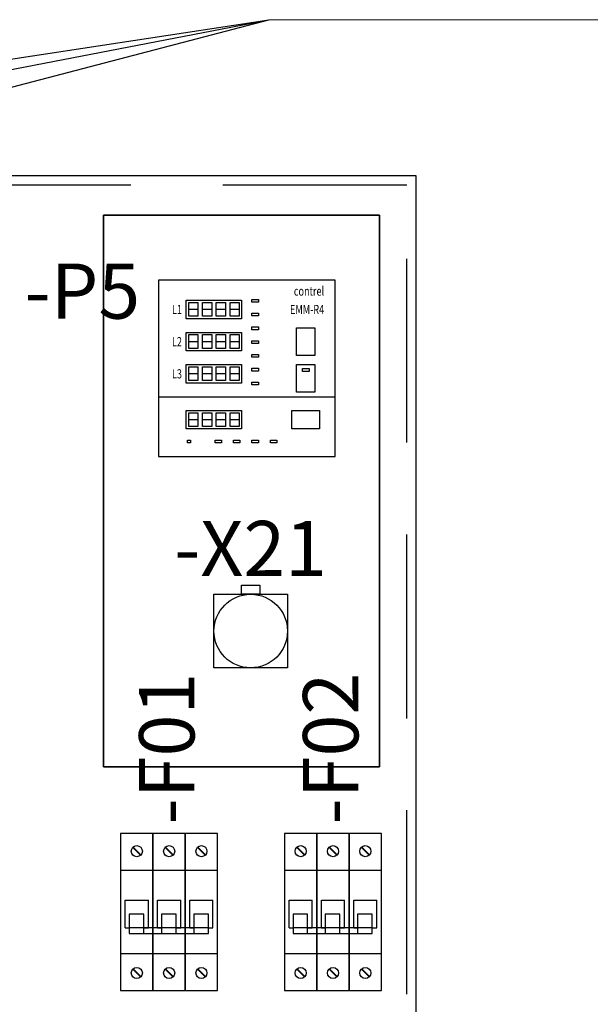
# Model space of a CAD drawing. Extents: x 0 to 706, y 0 to 499.
# Drawn here: x 375 to 391, y 195 to 222 of the extents above; entities that cross this region are included whole.
import ezdxf
from ezdxf.enums import TextEntityAlignment as Align

# ---------------------------------------------------------------- set-up
doc = ezdxf.new("R2010")
doc.units = 0
doc.header["$LTSCALE"] = 25
doc.linetypes.add('GESTRICHELT', pattern=[0.3, 0.2, -0.1])
doc.layers.get('0').update_dxf_attribs({"linetype": 'CONTINUOUS'})
for name, color, linetype in [('1', 7, 'CONTINUOUS'), ('ECS_LEV_SYM', 7, 'CONTINUOUS'), ('ECS_LEV_SYM_DEVID', 7, 'CONTINUOUS'), ('ECS_LEV_SYM_GEO3D', 7, 'CONTINUOUS'), ('ECS_LEV_SYM_GEO_SCM', 7, 'CONTINUOUS'), ('ECS_LEV_SYM_TEXT', 7, 'CONTINUOUS'), ('ECS_LEV_SYMCR', 7, 'CONTINUOUS'), ('ECS_LXV_LINE', 7, 'CONTINUOUS')]:
    doc.layers.add(name, color=color, linetype=linetype)
doc.layers.add('KONTUR', color=1, linetype='CONTINUOUS', lineweight=25)
doc.layers.add('Kontur weiss', color=7, linetype='CONTINUOUS', lineweight=9)
doc.styles.add('ROMANS', font='ROMANS.SHX', dxfattribs={"oblique": 0.017453, "height": 1})
doc.styles.get("Standard").update_dxf_attribs({"font": 'TXT.SHX'})

# ---------------------------------------------------------------- blocks, each defined once
blk = doc.blocks.new('BOX3D')
at = {"layer": 'ECS_LEV_SYM_GEO3D', "linetype": 'ByBlock'}
blk.add_polyline3d([(0, 0, 0), (1, 0, 0), (1, -1, 0), (0, -1, 0), (0, 0, 0), (0, 0, 1), (0, -1, 1), (0, -1, 0), (1, -1, 0), (1, -1, 1), (0, -1, 1), (0, 0, 1), (1, 0, 1), (1, -1, 1), (1, 0, 1), (1, 0, 0), (0, 0, 0)], close=True, dxfattribs=at)
at = {"layer": 'ECS_LEV_SYM_GEO_SCM', "color": 0, "linetype": 'ByBlock'}
blk.add_lwpolyline([(0, 0), (1, 0), (1, -1), (0, -1)], close=True, dxfattribs=at)
blk = doc.blocks.new('SGRAEPER_S_STECKD')
at = {"layer": '1', "color": 7, "linetype": 'Continuous'}
for points in [[(15.1, 45.1), (25.1, 45.1), (25.1, 40.1), (15.1, 40.1)], [(0.1, 40.1), (40.1, 40.1), (40.1, 0.1), (0.1, 0.1)]]:
    blk.add_lwpolyline(points, close=True, dxfattribs=at)
blk.add_circle((20.1, 20.1), 20, dxfattribs=at)
at = {"layer": 'ECS_LEV_SYM_DEVID', "color": 7, "linetype": 'Continuous'}
for tag, p in [('ECS_T_DEVID_3', (20, 73.4)), ('ECS_T_DEVID_2', (20, 69.2)), ('ECS_T_DEVID_1', (20, 65))]:
    blk.add_attdef(tag, text='', height=3, dxfattribs=at).set_placement(p, align=Align.MIDDLE_CENTER)
at = {"layer": 'ECS_LEV_SYMCR', "color": 0, "linetype": 'Continuous'}
for tag, p in [('ECS_T_CRC_TEXT_P', (20, 60.8)), ('ECS_T_CRC_TEXT_N', (20, 56.6))]:
    blk.add_attdef(tag, text='', height=2.5, dxfattribs=at).set_placement(p, align=Align.MIDDLE_CENTER)
blk = doc.blocks.new('SGRAEPER_S_EMM-R4')
at = {"layer": 'ECS_LEV_SYM_GEO_SCM'}
for p, q in [((16.5, 80.16), (21.38, 80.16)), ((24, 80.16), (28.88, 80.16)), ((31.5, 80.16), (36.38, 80.16)), ((39, 80.16), (43.88, 80.16)), ((16.5, 62.66), (21.38, 62.66)), ((24, 62.66), (28.88, 62.66)), ((31.5, 62.66), (36.38, 62.66)), ((39, 62.66), (43.88, 62.66)), ((16.5, 45.16), (21.38, 45.16)), ((24, 45.16), (28.88, 45.16)), ((31.5, 45.16), (36.38, 45.16)), ((39, 45.16), (43.88, 45.16)), ((16.5, 20.16), (21.38, 20.16)), ((24, 20.16), (28.88, 20.16)), ((31.5, 20.16), (36.38, 20.16)), ((39, 20.16), (43.88, 20.16))]:
    blk.add_line(p, q, dxfattribs=at)
for points in [[(0, 0), (96, 0), (96, 96), (0, 96)], [(15, 85), (45, 85), (45, 75), (15, 75)], [(16.38, 83.84), (21.38, 83.84), (21.38, 76.34), (16.38, 76.34)], [(23.88, 83.84), (28.88, 83.84), (28.88, 76.34), (23.88, 76.34)], [(31.38, 83.84), (36.38, 83.84), (36.38, 76.34), (31.38, 76.34)], [(38.88, 83.84), (43.88, 83.84), (43.88, 76.34), (38.88, 76.34)], [(15, 67.5), (45, 67.5), (45, 57.5), (15, 57.5)], [(16.38, 66.34), (21.38, 66.34), (21.38, 58.84), (16.38, 58.84)], [(23.88, 66.34), (28.88, 66.34), (28.88, 58.84), (23.88, 58.84)], [(31.38, 66.34), (36.38, 66.34), (36.38, 58.84), (31.38, 58.84)], [(38.88, 66.34), (43.88, 66.34), (43.88, 58.84), (38.88, 58.84)], [(15, 50), (45, 50), (45, 40), (15, 40)], [(16.38, 48.84), (21.38, 48.84), (21.38, 41.34), (16.38, 41.34)], [(23.88, 48.84), (28.88, 48.84), (28.88, 41.34), (23.88, 41.34)], [(31.38, 48.84), (36.38, 48.84), (36.38, 41.34), (31.38, 41.34)], [(38.88, 48.84), (43.88, 48.84), (43.88, 41.34), (38.88, 41.34)], [(15, 25), (45, 25), (45, 15), (15, 15)], [(16.38, 23.84), (21.38, 23.84), (21.38, 16.34), (16.38, 16.34)], [(23.88, 23.84), (28.88, 23.84), (28.88, 16.34), (23.88, 16.34)], [(31.38, 23.84), (36.38, 23.84), (36.38, 16.34), (31.38, 16.34)], [(38.88, 23.84), (43.88, 23.84), (43.88, 16.34), (38.88, 16.34)]]:
    blk.add_lwpolyline(points, close=True, dxfattribs=at)
at = {"layer": 'ECS_LEV_SYM_GEO_SCM', "color": 7}
for points in [[(50.76, 85.5), (54.24, 85.5), (54.24, 83.99), (50.76, 83.99)], [(50.76, 78), (54.24, 78), (54.24, 76.49), (50.76, 76.49)], [(50.76, 70.5), (54.24, 70.5), (54.24, 68.99), (50.76, 68.99)], [(75, 70), (85, 70), (85, 55), (75, 55)], [(50.76, 63), (54.24, 63), (54.24, 61.49), (50.76, 61.49)], [(50.76, 55.5), (54.24, 55.5), (54.24, 53.99), (50.76, 53.99)], [(75, 50), (85, 50), (85, 35), (75, 35)], [(50.76, 48), (54.24, 48), (54.24, 46.49), (50.76, 46.49)], [(78.3, 47.86), (81.78, 47.86), (81.78, 46.35), (78.3, 46.35)], [(50.76, 40.5), (54.24, 40.5), (54.24, 38.99), (50.76, 38.99)], [(87.5, 25), (87.5, 15), (72.5, 15), (72.5, 25)], [(15.76, 9), (17.31, 9), (17.31, 7.49), (15.76, 7.49)], [(30.76, 9), (34.24, 9), (34.24, 7.49), (30.76, 7.49)], [(40.76, 9), (44.24, 9), (44.24, 7.49), (40.76, 7.49)], [(50.76, 9), (54.24, 9), (54.24, 7.49), (50.76, 7.49)], [(60.76, 9), (64.24, 9), (64.24, 7.49), (60.76, 7.49)]]:
    blk.add_lwpolyline(points, close=True, dxfattribs=at)
at = {"layer": 'ECS_LEV_SYM_GEO_SCM'}
blk.add_lwpolyline([(0, 32.5), (96, 32.5)], dxfattribs=at)
at = {"layer": 'ECS_LEV_SYM_DEVID', "color": 7, "linetype": 'Continuous'}
for tag, p in [('ECS_T_DEVID_3', (-10, 98.4)), ('ECS_T_DEVID_2', (-10, 94.2)), ('ECS_T_DEVID_1', (-10, 90))]:
    blk.add_attdef(tag, text='', height=3, dxfattribs=at).set_placement(p, align=Align.MIDDLE_RIGHT)
at = {"layer": 'ECS_LEV_SYM_TEXT', "color": 7, "linetype": 'Continuous', "width": 0.725}
for tag, p in [('ECS_T_TEXT_4.0', (90, 90)), ('ECS_T_TEXT_3.0', (90, 80))]:
    blk.add_attdef(tag, text='', height=5, dxfattribs=at).set_placement(p, align=Align.MIDDLE_RIGHT)
at = {"layer": 'ECS_LEV_SYM_TEXT', "color": 7, "linetype": 'Continuous', "style": 'ROMANS', "width": 0.725}
for tag, p in [('ECS_T_TEXT_5.0', (10, 80)), ('ECS_T_TEXT_1.0', (10, 62.5)), ('ECS_T_TEXT_2.0', (10, 45))]:
    blk.add_attdef(tag, text='', height=5, dxfattribs=at).set_placement(p, align=Align.MIDDLE_CENTER)
at = {"layer": 'ECS_LEV_SYMCR', "color": 0, "linetype": 'Continuous'}
for tag, p in [('ECS_T_CRC_TEXT_P', (-10, 85.8)), ('ECS_T_CRC_TEXT_N', (-10, 81.6))]:
    blk.add_attdef(tag, text='', height=2.5, dxfattribs=at).set_placement(p, align=Align.MIDDLE_RIGHT)
blk = doc.blocks.new('SGRAEPER_S_LSS_3P')
at = {"color": 0, "linetype": 'Continuous'}
for points in [[(0, -20), (17.5, -20), (17.5, 65), (0, 65)], [(17.5, -20), (35, -20), (35, 65), (17.5, 65)], [(35, -20), (52.5, -20), (52.5, 65), (35, 65)], [(0, 0), (17.5, 0), (17.5, 45), (0, 45)], [(17.5, 0), (35, 0), (35, 45), (17.5, 45)], [(35, 0), (52.5, 0), (52.5, 45), (35, 45)], [(4.59, 10.93), (12.5, 10.93), (12.5, 21.39), (4.59, 21.39)], [(22.09, 10.93), (30, 10.93), (30, 21.39), (22.09, 21.39)], [(39.59, 10.93), (47.5, 10.93), (47.5, 21.39), (39.59, 21.39)]]:
    blk.add_lwpolyline(points, close=True, dxfattribs=at)
at = {"color": 7}
for centre in [(8.75, 55.5), (26.25, 55.5), (43.75, 55.5), (8.75, -10.5), (26.25, -10.5), (43.75, -10.5)]:
    blk.add_circle(centre, 3, dxfattribs=at)
at = {"layer": 'ECS_LEV_SYM_GEO_SCM', "color": 0}
for p, q in [((6.64, 57.55), (10.81, 53.37)), ((6.83, 57.74), (11.01, 53.56)), ((24.14, 57.55), (28.31, 53.37)), ((24.33, 57.74), (28.51, 53.56)), ((41.64, 57.55), (45.81, 53.37)), ((41.83, 57.74), (46.01, 53.56)), ((6.64, -8.45), (10.81, -12.63)), ((6.83, -8.26), (11.01, -12.44)), ((24.14, -8.45), (28.31, -12.63)), ((24.33, -8.26), (28.51, -12.44)), ((41.64, -8.45), (45.81, -12.63)), ((41.83, -8.26), (46.01, -12.44))]:
    blk.add_line(p, q, dxfattribs=at)
at = {"layer": 'ECS_LEV_SYM_GEO_SCM', "color": 0, "linetype": 'Continuous'}
for p, q in [((2.5, 29), (15, 29)), ((2.5, 14), (2.5, 29)), ((2.5, 14), (2.5, 29)), ((15, 14), (15, 29)), ((20, 29), (32.5, 29)), ((20, 14), (20, 29)), ((20, 14), (20, 29)), ((32.5, 14), (32.5, 29)), ((37.5, 29), (50, 29)), ((37.5, 14), (37.5, 29)), ((37.5, 14), (37.5, 29)), ((50, 14), (50, 29)), ((2.5, 14), (4.5, 14)), ((12.5, 14), (12.5, 14)), ((12.5, 14), (15, 14)), ((20, 14), (22, 14)), ((30, 14), (32.5, 14)), ((30, 14), (30, 14)), ((37.5, 14), (39.5, 14)), ((47.5, 14), (47.5, 14)), ((47.5, 14), (50, 14))]:
    blk.add_line(p, q, dxfattribs=at)
blk.add_lwpolyline([(4.59, 10.93), (47.5, 10.93), (47.5, 14), (4.59, 14)], close=True, dxfattribs=at)
at = {"layer": 'ECS_LEV_SYM_DEVID', "color": 7, "linetype": 'Continuous'}
for tag, p in [('ECS_T_DEVID_3', (16.6, 70)), ('ECS_T_DEVID_2', (20.8, 70)), ('ECS_T_DEVID_1', (25, 70))]:
    blk.add_attdef(tag, text='', height=3, rotation=90, dxfattribs=at).set_placement(p, align=Align.MIDDLE_LEFT)
at = {"layer": 'ECS_LEV_SYMCR', "color": 0, "linetype": 'Continuous'}
for tag, p in [('ECS_T_CRC_TEXT_P', (29.2, 70)), ('ECS_T_CRC_TEXT_N', (33.4, 70))]:
    blk.add_attdef(tag, text='', height=2.5, rotation=90, dxfattribs=at).set_placement(p, align=Align.MIDDLE_LEFT)

msp = doc.modelspace()

# ---------------------------------------------------------------- linework, layer by layer
at = {"layer": 'ECS_LXV_LINE', "color": 6}
for p in [(364.162, 219.055), (367.912, 219.055), (371.662, 219.055)]:
    msp.add_line(p, (382.162, 221.805), dxfattribs=at)
at = {"layer": 'KONTUR', "color": 8}
msp.add_lwpolyline([(356.162, 150.055), (386.162, 150.055), (386.162, 217.555), (356.162, 217.555)], close=True, dxfattribs=at)
at = {"layer": 'KONTUR', "color": 8, "linetype": 'GESTRICHELT'}
msp.add_lwpolyline([(356.412, 150.305), (385.912, 150.305), (385.912, 217.305), (356.412, 217.305)], close=True, dxfattribs=at)
at = {"layer": 'Kontur weiss', "color": 6}
msp.add_line((382.162, 221.805), (416.963, 221.805), dxfattribs=at)

# ---------------------------------------------------------------- block references
at = {"layer": 'ECS_LEV_SYM', "color": 7, "linetype": 'Continuous', "xscale": 7.5, "yscale": 15, "zscale": 6.600000000000001}
msp.add_blockref('BOX3D', (377.667, 216.492), dxfattribs=at)
at = {"layer": 'ECS_LEV_SYM'}
ref = msp.add_blockref('SGRAEPER_S_EMM-R4', (379.162, 209.925), dxfattribs=dict(at, xscale=0.04999999999995453, yscale=0.04999999999995453, zscale=0.04999999999995453))
ref.add_attrib('ECS_T_TEXT_5.0', 'L1', dxfattribs={"layer": 'ECS_LEV_SYM_TEXT', "color": 7, "linetype": 'Continuous', "height": 0.25, "style": 'ROMANS', "width": 0.725}).set_placement((379.662, 213.925), align=Align.MIDDLE_CENTER)
ref.add_attrib('ECS_T_TEXT_4.0', 'contrel', dxfattribs={"layer": 'ECS_LEV_SYM_TEXT', "color": 7, "linetype": 'Continuous', "height": 0.25, "width": 0.725}).set_placement((383.662, 214.425), align=Align.MIDDLE_RIGHT)
ref.add_attrib('ECS_T_TEXT_3.0', 'EMM-R4', dxfattribs={"layer": 'ECS_LEV_SYM_TEXT', "color": 7, "linetype": 'Continuous', "height": 0.25, "width": 0.725}).set_placement((383.662, 213.925), align=Align.MIDDLE_RIGHT)
ref.add_attrib('ECS_T_TEXT_2.0', 'L3', dxfattribs={"layer": 'ECS_LEV_SYM_TEXT', "color": 7, "linetype": 'Continuous', "height": 0.25, "style": 'ROMANS', "width": 0.725}).set_placement((379.662, 212.175), align=Align.MIDDLE_CENTER)
ref.add_attrib('ECS_T_TEXT_1.0', 'L2', dxfattribs={"layer": 'ECS_LEV_SYM_TEXT', "color": 7, "linetype": 'Continuous', "height": 0.25, "style": 'ROMANS', "width": 0.725}).set_placement((379.662, 213.05), align=Align.MIDDLE_CENTER)
ref.add_attrib('ECS_T_TEXT_7.0', '-P5', dxfattribs={"layer": 'ECS_LEV_SYM_TEXT', "color": 7, "height": 1.5}).set_placement((378.662, 214.425), align=Align.MIDDLE_RIGHT)
ref = msp.add_blockref('SGRAEPER_S_STECKD', (380.662, 204.175), dxfattribs=dict(at, xscale=0.04999999999995453, yscale=0.04999999999995453, zscale=0.04999999999995453))
ref.add_attrib('ECS_T_TEXT_2.0', '-X21', dxfattribs={"layer": 'ECS_LEV_SYM_TEXT', "color": 7, "height": 1.5}).set_placement((381.662, 207.425), align=Align.MIDDLE_CENTER)
ref = msp.add_blockref('SGRAEPER_S_LSS_3P', (378.132, 196.409), dxfattribs=dict(at, xscale=0.05017999999995482, yscale=0.05017999999995482, zscale=0.05017999999995482))
ref.add_attrib('ECS_T_TEXT_2.0', '-F01', dxfattribs={"layer": 'ECS_LEV_SYM_TEXT', "color": 7, "height": 1.5054, "rotation": 90}).set_placement((379.386, 199.922), align=Align.MIDDLE_LEFT)
ref = msp.add_blockref('SGRAEPER_S_LSS_3P', (382.586, 196.409), dxfattribs=dict(at, xscale=0.05017999999995482, yscale=0.05017999999995482, zscale=0.05017999999995482))
ref.add_attrib('ECS_T_TEXT_2.0', '-F02', dxfattribs={"layer": 'ECS_LEV_SYM_TEXT', "color": 7, "height": 1.5054, "rotation": 90}).set_placement((383.841, 199.922), align=Align.MIDDLE_LEFT)

doc.saveas('drawing.dxf')
